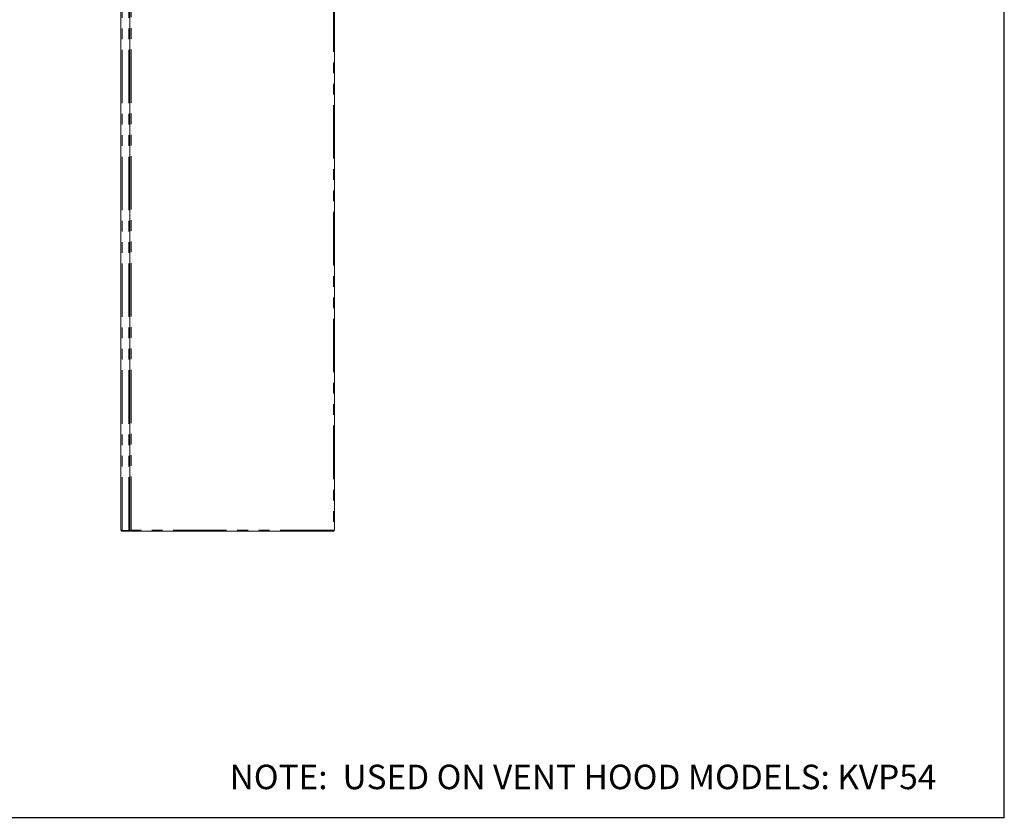
# Model space of a CAD drawing. Units: inches. Extents: x 4 to 128, y 5 to 98.
# Drawn here: x 72 to 128, y 5 to 49 of the extents above; entities that cross this region are included whole.
import ezdxf

# ---------------------------------------------------------------- set-up
doc = ezdxf.new("R2010")
doc.units = ezdxf.units.IN
doc.header["$LTSCALE"] = 12
doc.header["$MEASUREMENT"] = 0
doc.linetypes.add('PHANTOM', pattern=[0.5, 0.25, -0.05, 0.05, -0.05, 0.05, -0.05])
doc.styles.add('SLDTEXTSTYLE0', font='ARIALBD.TTF', dxfattribs={"width": 0.948})

msp = doc.modelspace()

# ---------------------------------------------------------------- linework, layer by layer
at = {"color": 7, "linetype": 'Continuous', "lineweight": 30}
for p, q in [((127.5, 4.5), (127.5, 97.5)), ((4.5, 4.537), (127.5, 4.537))]:
    msp.add_line(p, q, dxfattribs=at)
at = {"color": 7, "linetype": 'Continuous', "lineweight": 15}
for p, q in [((77.892, 20.69), (77.892, 56.557)), ((78.392, 56.585), (78.392, 20.663)), ((89.892, 56.585), (89.892, 20.663)), ((77.959, 20.663), (78.326, 20.663)), ((77.959, 20.624), (77.959, 20.659)), ((77.959, 20.659), (78.392, 20.659)), ((77.959, 20.624), (78.392, 20.624)), ((78.392, 20.663), (78.326, 20.663)), ((78.392, 20.663), (78.428, 20.663)), ((78.392, 20.659), (78.392, 20.624)), ((78.431, 20.624), (78.431, 20.659)), ((89.853, 20.624), (78.431, 20.624)), ((89.853, 20.624), (89.853, 20.659)), ((89.892, 20.663), (89.857, 20.663))]:
    msp.add_line(p, q, dxfattribs=at)
at = {"color": 8, "linetype": 'PHANTOM', "lineweight": 0}
for p, q in [((77.959, 20.663), (77.959, 56.585)), ((78.326, 20.663), (78.326, 56.585)), ((78.459, 20.69), (78.459, 56.557)), ((89.826, 56.557), (89.826, 20.69)), ((89.826, 20.69), (78.459, 20.69))]:
    msp.add_line(p, q, dxfattribs=at)
at = {"color": 7, "linetype": 'Continuous', "lineweight": 15}
for points, knots in [([(77.959, 20.663), (77.951, 20.665), (77.936, 20.669), (77.915, 20.675), (77.9, 20.681), (77.893, 20.686), (77.893, 20.689), (77.892, 20.69)], [0, 0, 0, 0, 0.222011, 0.44405, 0.666078, 0.888125, 1, 1, 1, 1]), ([(77.892, 20.69), (77.893, 20.683), (77.895, 20.667), (77.907, 20.647), (77.925, 20.632), (77.943, 20.625), (77.955, 20.624), (77.959, 20.624)], [0, 0, 0, 0, 0.2220171, 0.4440492, 0.6660868, 0.8881243, 1, 1, 1, 1]), ([(77.937, 20.669), (77.937, 20.668), (77.94, 20.665), (77.948, 20.661), (77.955, 20.66), (77.959, 20.659)], [0, 0, 0, 0, 0.069754, 0.559415, 1, 1, 1, 1]), ([(78.392, 20.663), (78.393, 20.665), (78.395, 20.669), (78.407, 20.675), (78.425, 20.681), (78.443, 20.686), (78.455, 20.689), (78.459, 20.69)], [0, 0, 0, 0, 0.222028, 0.444047, 0.666088, 0.888123, 1, 1, 1, 1]), ([(78.428, 20.663), (78.428, 20.665), (78.43, 20.67), (78.438, 20.677), (78.448, 20.684), (78.455, 20.688), (78.459, 20.69)], [0, 0, 0, 0, 0.284001, 0.530968, 0.777849, 1, 1, 1, 1]), ([(78.459, 20.69), (78.457, 20.683), (78.453, 20.667), (78.447, 20.647), (78.441, 20.632), (78.435, 20.625), (78.432, 20.624), (78.431, 20.624)], [0, 0, 0, 0, 0.222011, 0.44405, 0.666078, 0.888125, 1, 1, 1, 1]), ([(78.459, 20.69), (78.456, 20.686), (78.451, 20.677), (78.444, 20.667), (78.438, 20.66), (78.433, 20.66), (78.431, 20.659)], [0, 0, 0, 0, 0.2839738, 0.5309419, 0.7778487, 1, 1, 1, 1]), ([(89.826, 20.69), (89.831, 20.688), (89.839, 20.683), (89.849, 20.676), (89.856, 20.669), (89.857, 20.665), (89.857, 20.663)], [0, 0, 0, 0, 0.28398, 0.530941, 0.777848, 1, 1, 1, 1]), ([(89.826, 20.69), (89.834, 20.688), (89.849, 20.684), (89.87, 20.678), (89.885, 20.672), (89.892, 20.667), (89.892, 20.664), (89.892, 20.663)], [0, 0, 0, 0, 0.222015, 0.444047, 0.666081, 0.888125, 1, 1, 1, 1]), ([(89.853, 20.624), (89.851, 20.625), (89.847, 20.626), (89.841, 20.638), (89.835, 20.656), (89.83, 20.675), (89.827, 20.686), (89.826, 20.69)], [0, 0, 0, 0, 0.222028, 0.444049, 0.666088, 0.888122, 1, 1, 1, 1]), ([(89.853, 20.659), (89.851, 20.66), (89.846, 20.661), (89.839, 20.669), (89.832, 20.679), (89.828, 20.687), (89.826, 20.69)], [0, 0, 0, 0, 0.284, 0.530967, 0.77785, 1, 1, 1, 1])]:
    msp.add_open_spline(points, degree=3, knots=knots, dxfattribs=at)

# ---------------------------------------------------------------- texts
at = {"color": 7, "linetype": 'Continuous', "lineweight": 0, "insert": (83.996, 7.511), "char_height": 1.375, "attachment_point": 1, "style": 'SLDTEXTSTYLE0'}
msp.add_mtext('NOTE:  USED ON VENT HOOD MODELS: KVP54', dxfattribs=at)

doc.saveas('drawing.dxf')
